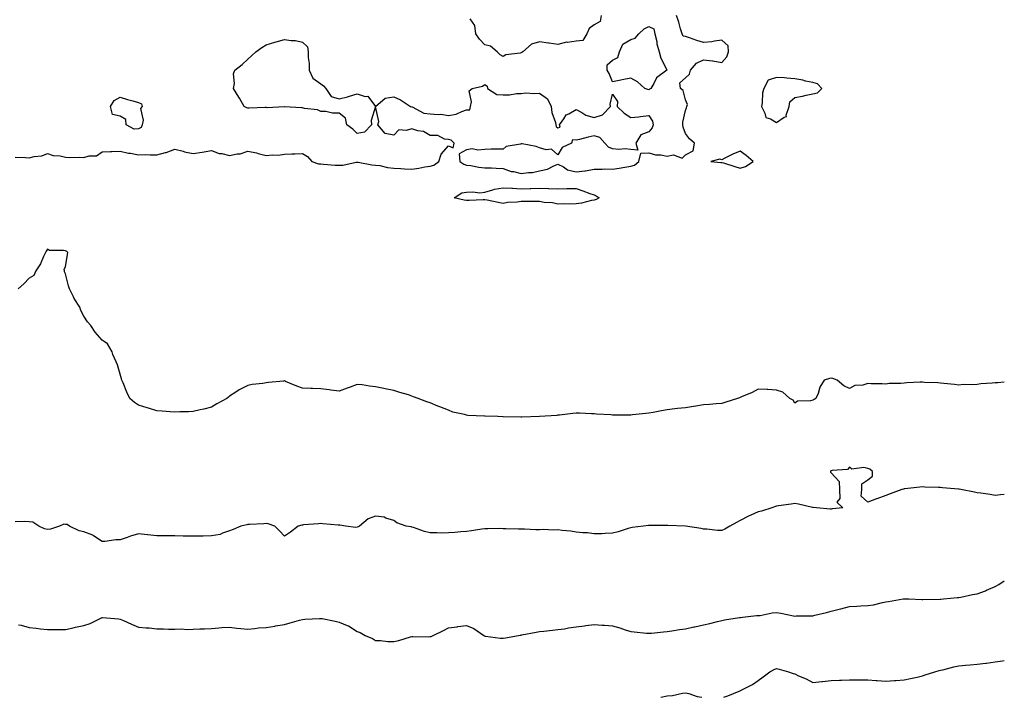
# Model space of a CAD drawing. Units: inches. Extents: x 870803 to 873443, y 7350698 to 7353338.
# Drawn here: x 872903 to 873443, y 7350698 to 7351070 of the extents above; entities that cross this region are included whole.
import ezdxf

# ---------------------------------------------------------------- set-up
doc = ezdxf.new("R2010")
doc.units = ezdxf.units.IN
doc.header["$MEASUREMENT"] = 0
doc.layers.add('Contour_87087350', color=7, linetype='Continuous', true_color=0x4faa99)

msp = doc.modelspace()

# ---------------------------------------------------------------- linework, layer by layer
at = {"layer": 'Contour_87087350'}
for points in [[(872900.35, 7350994.22, 3340), (872905.97, 7350994, 3340), (872908.05, 7350993.93, 3340), (872910.77, 7350994.64, 3340), (872914.98, 7350994.99, 3340), (872918.05, 7350996.29, 3340), (872921.26, 7350995.14, 3340), (872925.05, 7350994.92, 3340), (872928.05, 7350994.24, 3340), (872930.2, 7350994.07, 3340), (872935.79, 7350994.18, 3340), (872938.05, 7350994.03, 3340), (872941.06, 7350994.93, 3340), (872945.08, 7350994.89, 3340), (872948.05, 7350997.16, 3340), (872952.65, 7350997.33, 3340), (872953.48, 7350997.35, 3340), (872958.05, 7350997.51, 3340), (872962.48, 7350996.35, 3340), (872963.63, 7350996.34, 3340), (872968.05, 7350995.58, 3340), (872971.74, 7350995.61, 3340), (872974.52, 7350995.45, 3340), (872978.05, 7350995.49, 3340), (872982.85, 7350996.72, 3340), (872983.21, 7350996.76, 3340), (872988.05, 7350998.63, 3340), (872992.5, 7350997.47, 3340), (872993.31, 7350997.18, 3340), (872998.05, 7350996.26, 3340), (873003.05, 7350996.92, 3340), (873008.05, 7350997.8, 3340), (873012.34, 7350996.21, 3340), (873013.8, 7350996.17, 3340), (873018.05, 7350995.22, 3340), (873022.23, 7350996.1, 3340), (873023.85, 7350996.12, 3340), (873028.05, 7350997.57, 3340), (873032.69, 7350996.56, 3340), (873033.77, 7350996.2, 3340), (873038.05, 7350995.07, 3340), (873041.6, 7350995.47, 3340), (873044.61, 7350995.36, 3340), (873048.05, 7350995.89, 3340), (873052.2, 7350996.07, 3340), (873053.87, 7350996.1, 3340), (873058.05, 7350996.31, 3340), (873060.79, 7350994.66, 3340), (873063.08, 7350991.92, 3340), (873066.78, 7350990.65, 3340), (873068.05, 7350990.51, 3340), (873069.54, 7350990.43, 3340), (873075.99, 7350989.86, 3340), (873078.05, 7350989.76, 3340), (873080.09, 7350989.88, 3340), (873087.53, 7350991.4, 3340), (873088.05, 7350991.44, 3340), (873088.55, 7350991.42, 3340), (873096.11, 7350989.98, 3340), (873098.05, 7350989.92, 3340), (873100.41, 7350989.56, 3340), (873104.71, 7350988.58, 3340), (873108.05, 7350988.16, 3340), (873111.96, 7350988.01, 3340), (873113.96, 7350987.83, 3340), (873118.05, 7350987.7, 3340), (873121.83, 7350988.14, 3340), (873125.03, 7350988.9, 3340), (873128.05, 7350989.34, 3340), (873130.11, 7350989.86, 3340), (873132.88, 7350991.92, 3340), (873134.17, 7350995.8, 3340), (873138.05, 7351000.49, 3340), (873140.71, 7350999.26, 3340), (873141.17, 7351001.92, 3340), (873139.59, 7351003.47, 3340), (873138.05, 7351003.92, 3340), (873135.92, 7351004.05, 3340), (873132.17, 7351006.04, 3340), (873128.05, 7351006.13, 3340), (873124.42, 7351008.28, 3340), (873121.28, 7351008.69, 3340), (873118.05, 7351009.73, 3340), (873114.92, 7351008.8, 3340), (873110.79, 7351009.18, 3340), (873108.05, 7351006.22, 3340), (873103.33, 7351007.2, 3340), (873099.4, 7351011.92, 3340), (873099.9, 7351013.77, 3340), (873098.05, 7351021.92, 3340), (873103.32, 7351026.65, 3340), (873108.05, 7351027.38, 3340), (873111.75, 7351025.62, 3340), (873117.27, 7351021.92, 3340), (873117.91, 7351021.78, 3340), (873118.05, 7351021.78, 3340), (873118.22, 7351021.74, 3340), (873124.53, 7351018.4, 3340), (873128.05, 7351018.07, 3340), (873132.38, 7351017.59, 3340), (873133.94, 7351017.81, 3340), (873138.05, 7351017, 3340), (873142.24, 7351017.73, 3340), (873145.47, 7351019.33, 3340), (873148.05, 7351020.14, 3340), (873149.72, 7351020.25, 3340), (873150.08, 7351021.92, 3340), (873150.77, 7351024.64, 3340), (873149.42, 7351030.55, 3340), (873151.01, 7351031.92, 3340), (873156.75, 7351033.22, 3340), (873158.05, 7351033.99, 3340), (873159.36, 7351033.23, 3340), (873159.45, 7351031.92, 3340), (873164.64, 7351028.51, 3340), (873168.05, 7351028.4, 3340), (873171.64, 7351028.33, 3340), (873175.35, 7351029.22, 3340), (873178.05, 7351029.11, 3340), (873180.41, 7351029.56, 3340), (873185.19, 7351029.06, 3340), (873188.05, 7351029.39, 3340), (873192.41, 7351026.28, 3340), (873194.35, 7351021.92, 3340), (873194.8, 7351018.67, 3340), (873196.71, 7351013.26, 3340), (873196.98, 7351011.92, 3340), (873197.21, 7351011.08, 3340), (873198.05, 7351010.32, 3340), (873199.27, 7351010.7, 3340), (873198.97, 7351011.92, 3340), (873201.38, 7351015.25, 3340), (873202.6, 7351017.37, 3340), (873204.13, 7351018, 3340), (873208.05, 7351020.36, 3340), (873211.2, 7351018.77, 3340), (873213.46, 7351017.33, 3340), (873218.05, 7351015.98, 3340), (873222.61, 7351017.36, 3340), (873226.97, 7351021.92, 3340), (873226.76, 7351023.21, 3340), (873228.05, 7351028.77, 3340), (873230.85, 7351024.72, 3340), (873230.59, 7351021.92, 3340), (873234.49, 7351018.37, 3340), (873238.05, 7351015.91, 3340), (873242.54, 7351016.41, 3340), (873243.41, 7351016.56, 3340), (873248.05, 7351017, 3340), (873250.04, 7351013.91, 3340), (873250.29, 7351011.92, 3340), (873249.75, 7351010.22, 3340), (873248.05, 7351008.13, 3340), (873243.53, 7351006.44, 3340), (873240.87, 7351001.92, 3340), (873241.97, 7350998, 3340), (873238.05, 7350998.43, 3340), (873234.96, 7350998.83, 3340), (873231.57, 7350998.4, 3340), (873228.05, 7350998.7, 3340), (873225.81, 7350999.69, 3340), (873223.81, 7351001.92, 3340), (873221.11, 7351004.98, 3340), (873218.05, 7351005.89, 3340), (873214.73, 7351005.24, 3340), (873210.04, 7351003.91, 3340), (873208.05, 7351003.47, 3340), (873206.2, 7351003.77, 3340), (873205.49, 7351001.92, 3340), (873200.51, 7350999.46, 3340), (873198.05, 7350995.57, 3340), (873194.67, 7350998.54, 3340), (873191.74, 7350998.23, 3340), (873188.05, 7350999.25, 3340), (873186.13, 7351000, 3340), (873178.5, 7351001.47, 3340), (873178.05, 7351001.6, 3340), (873177.53, 7351001.4, 3340), (873169.82, 7351000.15, 3340), (873168.05, 7350998.66, 3340), (873164.66, 7350998.53, 3340), (873161.44, 7350998.53, 3340), (873158.05, 7350998.39, 3340), (873154.16, 7350998.03, 3340), (873151.15, 7350998.82, 3340), (873148.05, 7350998.17, 3340), (873144.01, 7350995.96, 3340), (873144.24, 7350991.92, 3340), (873146.48, 7350990.36, 3340), (873148.05, 7350989.92, 3340), (873150.28, 7350989.69, 3340), (873154.78, 7350988.65, 3340), (873158.05, 7350988.4, 3340), (873161.68, 7350988.29, 3340), (873164.31, 7350988.18, 3340), (873168.05, 7350988.07, 3340), (873172.42, 7350986.29, 3340), (873173.69, 7350986.28, 3340), (873178.05, 7350985.28, 3340), (873182, 7350985.87, 3340), (873184.09, 7350985.88, 3340), (873188.05, 7350986.69, 3340), (873192.4, 7350987.57, 3340), (873195.5, 7350989.37, 3340), (873198.05, 7350990.36, 3340), (873201.13, 7350988.83, 3340), (873203.44, 7350987.31, 3340), (873208.05, 7350986.17, 3340), (873212.88, 7350986.75, 3340), (873213.25, 7350986.72, 3340), (873218.05, 7350987.68, 3340), (873222.34, 7350987.63, 3340), (873223.87, 7350987.74, 3340), (873228.05, 7350987.67, 3340), (873231.76, 7350988.21, 3340), (873234.87, 7350988.74, 3340), (873238.05, 7350989.23, 3340), (873240.05, 7350989.92, 3340), (873242.52, 7350991.92, 3340), (873243.58, 7350996.39, 3340), (873248.05, 7350996.68, 3340), (873251.63, 7350995.5, 3340), (873254.5, 7350995.47, 3340), (873258.05, 7350994.76, 3340), (873261.55, 7350995.42, 3340), (873266.22, 7350993.75, 3340), (873268.05, 7350995.52, 3340), (873272.25, 7350997.72, 3340), (873273.04, 7351001.92, 3340), (873270.39, 7351004.26, 3340), (873268.05, 7351007.15, 3340), (873266.83, 7351010.7, 3340), (873266.62, 7351011.92, 3340), (873266.6, 7351013.38, 3340), (873268.05, 7351019.83, 3340), (873268.67, 7351021.3, 3340), (873268.93, 7351021.92, 3340), (873269.2, 7351023.07, 3340), (873268.05, 7351025.62, 3340), (873266.82, 7351030.69, 3340), (873265.35, 7351031.92, 3340), (873264.94, 7351035.04, 3340), (873268.05, 7351037.78, 3340), (873270.3, 7351039.67, 3340), (873270.83, 7351041.92, 3340), (873274.23, 7351045.74, 3340), (873278.05, 7351047.62, 3340), (873282.95, 7351047.02, 3340), (873283.16, 7351047.03, 3340), (873288.05, 7351046.11, 3340), (873290.7, 7351049.27, 3340), (873291.69, 7351051.92, 3340), (873291.43, 7351055.3, 3340), (873288.05, 7351058.37, 3340), (873284.05, 7351057.92, 3340), (873282.47, 7351057.5, 3340), (873278.05, 7351057.15, 3340), (873274.34, 7351058.21, 3340), (873270.32, 7351059.65, 3340), (873268.05, 7351060.37, 3340), (873266.75, 7351060.62, 3340), (873266.24, 7351061.92, 3340), (873265.42, 7351064.55, 3340), (873264.45, 7351068.32, 3340), (873263.09, 7351071.92, 3340)], [(873221.79, 7351071.92, 3340), (873221.29, 7351068.69, 3340), (873218.05, 7351066.85, 3340), (873215.21, 7351064.75, 3340), (873214.06, 7351061.92, 3340), (873211.83, 7351058.14, 3340), (873208.05, 7351057.85, 3340), (873203.3, 7351057.17, 3340), (873202.75, 7351057.22, 3340), (873198.05, 7351056.07, 3340), (873193.27, 7351056.71, 3340), (873192.89, 7351056.76, 3340), (873188.05, 7351057.38, 3340), (873183.7, 7351056.27, 3340), (873178.85, 7351051.92, 3340), (873178.38, 7351051.59, 3340), (873178.05, 7351051.5, 3340), (873177.41, 7351051.28, 3340), (873169.54, 7351050.43, 3340), (873168.05, 7351049.39, 3340), (873166.48, 7351050.35, 3340), (873164.74, 7351051.92, 3340), (873161.17, 7351055.04, 3340), (873158.05, 7351055.79, 3340), (873155.02, 7351058.89, 3340), (873153.18, 7351061.92, 3340), (873152.54, 7351066.41, 3340), (873149.96, 7351070.01, 3340)], [(873178.05, 7350851.71, 3340), (873177.84, 7350851.71, 3340), (873168.13, 7350851.84, 3340), (873168.05, 7350851.84, 3340), (873167.97, 7350851.84, 3340), (873165.11, 7350851.92, 3340), (873158.22, 7350852.09, 3340), (873158.05, 7350852.11, 3340), (873157.84, 7350852.13, 3340), (873148.74, 7350852.61, 3340), (873148.05, 7350852.69, 3340), (873146.92, 7350853.05, 3340), (873140.57, 7350854.44, 3340), (873138.05, 7350855.5, 3340), (873133.38, 7350857.25, 3340), (873132.23, 7350857.74, 3340), (873128.05, 7350859.44, 3340), (873126.22, 7350860.09, 3340), (873121.55, 7350861.92, 3340), (873118.98, 7350862.85, 3340), (873118.05, 7350863.18, 3340), (873116.18, 7350863.79, 3340), (873111.33, 7350865.2, 3340), (873108.05, 7350866.34, 3340), (873103.29, 7350867.16, 3340), (873102.61, 7350867.36, 3340), (873098.05, 7350868.34, 3340), (873094.72, 7350868.59, 3340), (873090.69, 7350869.28, 3340), (873088.05, 7350869.51, 3340), (873084.24, 7350868.11, 3340), (873082.52, 7350867.45, 3340), (873078.05, 7350865.93, 3340), (873073.5, 7350866.47, 3340), (873072.72, 7350866.59, 3340), (873068.05, 7350867.09, 3340), (873063.46, 7350867.33, 3340), (873062.63, 7350867.34, 3340), (873058.05, 7350867.56, 3340), (873054.85, 7350868.72, 3340), (873048.76, 7350871.21, 3340), (873048.05, 7350871.49, 3340), (873047.55, 7350871.42, 3340), (873039.3, 7350870.67, 3340), (873038.05, 7350870.49, 3340), (873036.29, 7350870.16, 3340), (873030.46, 7350869.51, 3340), (873028.05, 7350869.02, 3340), (873023.34, 7350866.63, 3340), (873021.38, 7350865.25, 3340), (873018.05, 7350863.06, 3340), (873017.36, 7350862.61, 3340), (873016.49, 7350861.92, 3340), (873011.03, 7350858.94, 3340), (873008.05, 7350857.2, 3340), (873003.91, 7350856.06, 3340), (873001.81, 7350855.68, 3340), (872998.05, 7350854.8, 3340), (872995.39, 7350854.58, 3340), (872990.66, 7350854.53, 3340), (872988.05, 7350854.33, 3340), (872985.39, 7350854.58, 3340), (872980.97, 7350854.84, 3340), (872978.05, 7350855.18, 3340), (872973.46, 7350856.51, 3340), (872972.79, 7350856.66, 3340), (872968.05, 7350858.27, 3340), (872965.79, 7350859.66, 3340), (872963.28, 7350861.92, 3340), (872961.56, 7350865.43, 3340), (872959.57, 7350870.4, 3340), (872958.9, 7350871.92, 3340), (872958.73, 7350872.6, 3340), (872958.05, 7350875.13, 3340), (872956.47, 7350880.34, 3340), (872955.76, 7350881.92, 3340), (872954.05, 7350885.92, 3340), (872953.53, 7350887.4, 3340), (872951.05, 7350891.92, 3340), (872949.29, 7350893.16, 3340), (872948.05, 7350893.91, 3340), (872944.35, 7350898.22, 3340), (872941.91, 7350901.92, 3340), (872940.08, 7350903.95, 3340), (872938.05, 7350906.95, 3340), (872936.34, 7350910.21, 3340), (872935.89, 7350911.92, 3340), (872932.79, 7350916.66, 3340), (872932.36, 7350917.61, 3340), (872930.14, 7350921.92, 3340), (872929.72, 7350923.59, 3340), (872928.05, 7350930.28, 3340), (872927.54, 7350931.4, 3340), (872927.41, 7350931.92, 3340), (872927.23, 7350932.74, 3340), (872928.05, 7350934.08, 3340), (872929.17, 7350940.8, 3340), (872929.22, 7350941.92, 3340), (872928.66, 7350942.53, 3340), (872928.05, 7350942.78, 3340), (872926.85, 7350943.12, 3340), (872919.16, 7350943.03, 3340), (872918.05, 7350943.8, 3340), (872917.33, 7350942.64, 3340), (872916.98, 7350941.92, 3340), (872915.96, 7350939.83, 3340), (872914.24, 7350935.74, 3340), (872911.79, 7350931.92, 3340), (872910.56, 7350929.41, 3340), (872908.05, 7350927.84, 3340), (872905.2, 7350924.77, 3340), (872902.04, 7350921.92, 3340)], [(873443, 7350870.82, 3340), (873439.46, 7350870.51, 3340), (873438.05, 7350870.42, 3340), (873436.35, 7350870.22, 3340), (873430.1, 7350869.87, 3340), (873428.05, 7350869.6, 3340), (873425.56, 7350869.43, 3340), (873420.51, 7350869.46, 3340), (873418.05, 7350869.26, 3340), (873415.63, 7350869.5, 3340), (873409.91, 7350870.06, 3340), (873408.05, 7350870.25, 3340), (873406.59, 7350870.46, 3340), (873399.28, 7350870.69, 3340), (873398.05, 7350870.85, 3340), (873396.88, 7350870.76, 3340), (873389.55, 7350870.42, 3340), (873388.05, 7350870.3, 3340), (873386.21, 7350870.08, 3340), (873379.92, 7350870.05, 3340), (873378.05, 7350869.73, 3340), (873375.98, 7350869.85, 3340), (873370.05, 7350869.93, 3340), (873368.05, 7350870.03, 3340), (873365.39, 7350869.26, 3340), (873361.05, 7350868.92, 3340), (873358.05, 7350867.35, 3340), (873354.93, 7350868.8, 3340), (873351.4, 7350871.92, 3340), (873348.91, 7350872.78, 3340), (873348.05, 7350872.98, 3340), (873347.11, 7350872.86, 3340), (873344.27, 7350871.92, 3340), (873341.86, 7350868.11, 3340), (873340.83, 7350864.7, 3340), (873339.66, 7350861.92, 3340), (873338.69, 7350861.28, 3340), (873338.05, 7350860.98, 3340), (873336.72, 7350860.59, 3340), (873329.63, 7350860.34, 3340), (873328.05, 7350859.31, 3340), (873327.11, 7350860.98, 3340), (873325.37, 7350861.92, 3340), (873321.56, 7350865.43, 3340), (873318.05, 7350866.45, 3340), (873313.22, 7350866.75, 3340), (873312.93, 7350866.8, 3340), (873308.05, 7350867.05, 3340), (873304.76, 7350865.21, 3340), (873298.86, 7350862.73, 3340), (873298.05, 7350862.35, 3340), (873297.72, 7350862.25, 3340), (873296.65, 7350861.92, 3340), (873290.18, 7350859.79, 3340), (873288.05, 7350859.15, 3340), (873285.02, 7350858.89, 3340), (873281.34, 7350858.63, 3340), (873278.05, 7350858.33, 3340), (873273.82, 7350857.69, 3340), (873272.47, 7350857.5, 3340), (873268.05, 7350856.8, 3340), (873263.67, 7350856.3, 3340), (873262.27, 7350856.14, 3340), (873258.05, 7350855.65, 3340), (873254.9, 7350855.06, 3340), (873250.36, 7350854.23, 3340), (873248.05, 7350853.8, 3340), (873246.33, 7350853.64, 3340), (873238.99, 7350852.86, 3340), (873238.05, 7350852.77, 3340), (873237.2, 7350852.77, 3340), (873228.88, 7350852.75, 3340), (873228.05, 7350852.75, 3340), (873227.13, 7350852.84, 3340), (873219.34, 7350853.21, 3340), (873218.05, 7350853.37, 3340), (873216.6, 7350853.37, 3340), (873209.98, 7350853.85, 3340), (873208.05, 7350853.86, 3340), (873206.35, 7350853.62, 3340), (873198.91, 7350852.77, 3340), (873198.05, 7350852.66, 3340), (873197.46, 7350852.51, 3340), (873188.05, 7350851.92, 3340), (873178.26, 7350851.71, 3340), (873178.05, 7350851.71, 3340)], [(873443, 7350809.14, 3341), (873440.96, 7350809.01, 3341), (873438.05, 7350808.7, 3341), (873435.26, 7350809.13, 3341), (873430.06, 7350809.91, 3341), (873428.05, 7350810.21, 3341), (873426.65, 7350810.52, 3341), (873419.12, 7350811.92, 3341), (873418.21, 7350812.08, 3341), (873418.05, 7350812.1, 3341), (873417.85, 7350812.12, 3341), (873409.08, 7350812.95, 3341), (873408.05, 7350813.05, 3341), (873406.86, 7350813.11, 3341), (873399.4, 7350813.27, 3341), (873398.05, 7350813.34, 3341), (873396.72, 7350813.25, 3341), (873388.41, 7350812.29, 3341), (873388.05, 7350812.26, 3341), (873387.77, 7350812.2, 3341), (873386.8, 7350811.92, 3341), (873380.35, 7350809.62, 3341), (873378.05, 7350808.69, 3341), (873373.09, 7350806.88, 3341), (873372.96, 7350806.83, 3341), (873368.05, 7350804.95, 3341), (873364.47, 7350808.34, 3341), (873364.83, 7350811.92, 3341), (873364.91, 7350815.06, 3341), (873368.05, 7350817.29, 3341), (873370.76, 7350819.21, 3341), (873370.77, 7350821.92, 3341), (873369.31, 7350823.18, 3341), (873368.05, 7350823.46, 3341), (873365.97, 7350824, 3341), (873359.3, 7350823.17, 3341), (873358.05, 7350824.18, 3341), (873357.03, 7350822.94, 3341), (873348.52, 7350822.39, 3341), (873348.05, 7350822.21, 3341), (873347.82, 7350822.14, 3341), (873347.58, 7350821.92, 3341), (873347.58, 7350821.45, 3341), (873348.05, 7350821.08, 3341), (873352.48, 7350816.35, 3341), (873352.62, 7350811.92, 3341), (873352.86, 7350807.11, 3341), (873351.08, 7350804.95, 3341), (873354.5, 7350801.92, 3341), (873348.64, 7350801.33, 3341), (873348.05, 7350801.23, 3341), (873347.39, 7350801.26, 3341), (873340.05, 7350801.92, 3341), (873338.21, 7350802.08, 3341), (873338.05, 7350802.11, 3341), (873337.83, 7350802.13, 3341), (873330.13, 7350804, 3341), (873328.05, 7350804.22, 3341), (873326.11, 7350803.86, 3341), (873319.07, 7350802.94, 3341), (873318.05, 7350802.77, 3341), (873317.42, 7350802.55, 3341), (873315.42, 7350801.92, 3341), (873309.84, 7350800.13, 3341), (873308.05, 7350799.64, 3341), (873303.94, 7350797.81, 3341), (873302.67, 7350797.3, 3341), (873298.05, 7350794.97, 3341), (873296.02, 7350793.94, 3341), (873292.36, 7350791.92, 3341), (873289.73, 7350790.24, 3341), (873288.05, 7350789.53, 3341), (873285.69, 7350789.56, 3341), (873279.8, 7350790.17, 3341), (873278.05, 7350790.21, 3341), (873276.74, 7350790.61, 3341), (873268.05, 7350791.92, 3341), (873258.39, 7350792.26, 3341), (873258.05, 7350792.29, 3341), (873257.7, 7350792.27, 3341), (873248.29, 7350792.16, 3341), (873248.05, 7350792.15, 3341), (873247.83, 7350792.14, 3341), (873245.13, 7350791.92, 3341), (873238.86, 7350791.11, 3341), (873238.05, 7350790.97, 3341), (873236.73, 7350790.6, 3341), (873231.18, 7350788.79, 3341), (873228.05, 7350787.98, 3341), (873224.04, 7350787.91, 3341), (873222.23, 7350787.74, 3341), (873218.05, 7350787.67, 3341), (873214.3, 7350788.17, 3341), (873211.79, 7350788.18, 3341), (873208.05, 7350788.55, 3341), (873205.23, 7350789.1, 3341), (873200.51, 7350789.46, 3341), (873198.05, 7350789.85, 3341), (873195.87, 7350789.74, 3341), (873189.99, 7350789.98, 3341), (873188.05, 7350789.87, 3341), (873185.97, 7350789.84, 3341), (873179.74, 7350790.23, 3341), (873178.05, 7350790.2, 3341), (873176.41, 7350790.28, 3341), (873169.63, 7350790.34, 3341), (873168.05, 7350790.4, 3341), (873166.65, 7350790.52, 3341), (873159.62, 7350790.35, 3341), (873158.05, 7350790.46, 3341), (873156.4, 7350790.27, 3341), (873150.75, 7350789.22, 3341), (873148.05, 7350788.96, 3341), (873144.85, 7350788.72, 3341), (873141.61, 7350788.36, 3341), (873138.05, 7350788.12, 3341), (873134.17, 7350788.04, 3341), (873131.75, 7350788.22, 3341), (873128.05, 7350788.12, 3341), (873124.98, 7350788.85, 3341), (873118.9, 7350791.07, 3341), (873118.05, 7350791.31, 3341), (873117.54, 7350791.41, 3341), (873114.94, 7350791.92, 3341), (873109.85, 7350793.72, 3341), (873108.05, 7350795.02, 3341), (873103.73, 7350796.24, 3341), (873102.83, 7350796.71, 3341), (873098.05, 7350797.42, 3341), (873094.07, 7350795.9, 3341), (873089.35, 7350791.92, 3341), (873088.56, 7350791.41, 3341), (873088.05, 7350791.22, 3341), (873087.32, 7350791.19, 3341), (873081.66, 7350791.92, 3341), (873078.55, 7350792.42, 3341), (873078.05, 7350792.34, 3341), (873077.54, 7350792.43, 3341), (873069.24, 7350793.1, 3341), (873068.05, 7350793.35, 3341), (873066.86, 7350793.1, 3341), (873058.63, 7350792.51, 3341), (873058.05, 7350792.41, 3341), (873057.62, 7350792.35, 3341), (873055.72, 7350791.92, 3341), (873051.45, 7350788.52, 3341), (873048.05, 7350786.39, 3341), (873045.36, 7350789.23, 3341), (873042.85, 7350791.92, 3341), (873039.19, 7350793.07, 3341), (873038.05, 7350793.27, 3341), (873036.79, 7350793.18, 3341), (873028.93, 7350792.8, 3341), (873028.05, 7350792.74, 3341), (873027.39, 7350792.58, 3341), (873024.2, 7350791.92, 3341), (873019.95, 7350790.02, 3341), (873018.05, 7350789.33, 3341), (873014.14, 7350788.01, 3341), (873012.76, 7350787.21, 3341), (873008.05, 7350786.48, 3341), (873003.58, 7350786.39, 3341), (873002.51, 7350786.38, 3341), (872998.05, 7350786.3, 3341), (872993.52, 7350786.45, 3341), (872992.53, 7350786.4, 3341), (872988.05, 7350786.59, 3341), (872983.39, 7350786.58, 3341), (872982.64, 7350786.51, 3341), (872978.05, 7350786.51, 3341), (872973.15, 7350787.02, 3341), (872972.92, 7350787.05, 3341), (872968.05, 7350787.59, 3341), (872963.64, 7350786.33, 3341), (872961.76, 7350785.64, 3341), (872958.05, 7350784.42, 3341), (872955.67, 7350784.3, 3341), (872949.62, 7350783.49, 3341), (872948.05, 7350783.4, 3341), (872943.4, 7350786.57, 3341), (872943.01, 7350786.88, 3341), (872938.05, 7350788.67, 3341), (872935.42, 7350789.29, 3341), (872930.24, 7350791.92, 3341), (872928.84, 7350792.71, 3341), (872928.05, 7350792.85, 3341), (872927.08, 7350792.89, 3341), (872924.8, 7350791.92, 3341), (872919.78, 7350790.19, 3341), (872918.05, 7350789.99, 3341), (872916.52, 7350790.39, 3341), (872913.36, 7350791.92, 3341), (872910.09, 7350793.96, 3341), (872908.05, 7350794.15, 3341), (872905.54, 7350794.43, 3341), (872900.45, 7350794.32, 3341)], [(872902.15, 7350737.82, 3342), (872903.61, 7350737.48, 3342), (872908.05, 7350736.32, 3342), (872912, 7350735.87, 3342), (872914.34, 7350735.63, 3342), (872918.05, 7350735.23, 3342), (872921.39, 7350735.26, 3342), (872924.81, 7350735.16, 3342), (872928.05, 7350735.18, 3342), (872932.28, 7350736.15, 3342), (872933.44, 7350736.53, 3342), (872938.05, 7350737.34, 3342), (872941.57, 7350738.4, 3342), (872947.74, 7350741.61, 3342), (872948.05, 7350741.74, 3342), (872948.23, 7350741.74, 3342), (872957.08, 7350740.95, 3342), (872958.05, 7350740.92, 3342), (872959.84, 7350740.13, 3342), (872964.19, 7350738.06, 3342), (872968.05, 7350736.55, 3342), (872972.27, 7350736.14, 3342), (872973.95, 7350736.02, 3342), (872978.05, 7350735.63, 3342), (872981.71, 7350735.58, 3342), (872984.58, 7350735.39, 3342), (872988.05, 7350735.33, 3342), (872991.59, 7350735.46, 3342), (872994.73, 7350735.25, 3342), (872998.05, 7350735.4, 3342), (873001.65, 7350735.52, 3342), (873004.33, 7350735.64, 3342), (873008.05, 7350735.73, 3342), (873012.16, 7350736.03, 3342), (873013.77, 7350736.2, 3342), (873018.05, 7350736.47, 3342), (873022.07, 7350735.94, 3342), (873024.16, 7350735.81, 3342), (873028.05, 7350735.36, 3342), (873031.78, 7350735.65, 3342), (873033.96, 7350736.01, 3342), (873038.05, 7350736.26, 3342), (873042.88, 7350737.1, 3342), (873043.29, 7350737.15, 3342), (873048.05, 7350737.94, 3342), (873051.17, 7350738.8, 3342), (873056.35, 7350740.22, 3342), (873058.05, 7350740.69, 3342), (873059.2, 7350740.77, 3342), (873067.39, 7350741.26, 3342), (873068.05, 7350741.3, 3342), (873068.82, 7350741.15, 3342), (873075.85, 7350739.72, 3342), (873078.05, 7350739.26, 3342), (873082.57, 7350737.4, 3342), (873083.32, 7350737.19, 3342), (873088.05, 7350734.13, 3342), (873089.6, 7350733.47, 3342), (873092.4, 7350731.92, 3342), (873096.33, 7350730.2, 3342), (873098.05, 7350729.23, 3342), (873100.76, 7350729.21, 3342), (873104.79, 7350728.66, 3342), (873108.05, 7350728.65, 3342), (873110.89, 7350729.08, 3342), (873117.31, 7350731.18, 3342), (873118.05, 7350731.33, 3342), (873118.6, 7350731.37, 3342), (873127.38, 7350731.25, 3342), (873128.05, 7350731.3, 3342), (873128.57, 7350731.4, 3342), (873129.68, 7350731.92, 3342), (873135.29, 7350734.68, 3342), (873138.05, 7350736.03, 3342), (873142.84, 7350736.71, 3342), (873143.18, 7350736.79, 3342), (873148.05, 7350737.36, 3342), (873151.92, 7350735.79, 3342), (873157.52, 7350731.92, 3342), (873157.79, 7350731.66, 3342), (873158.05, 7350731.51, 3342), (873158.46, 7350731.51, 3342), (873166.54, 7350730.41, 3342), (873168.05, 7350730.4, 3342), (873169.34, 7350730.63, 3342), (873176.56, 7350731.92, 3342), (873177.81, 7350732.16, 3342), (873178.05, 7350732.19, 3342), (873178.39, 7350732.26, 3342), (873186.27, 7350733.7, 3342), (873188.05, 7350734.08, 3342), (873190.44, 7350734.31, 3342), (873195.09, 7350734.88, 3342), (873198.05, 7350735.14, 3342), (873201.77, 7350735.64, 3342), (873203.85, 7350736.12, 3342), (873208.05, 7350736.56, 3342), (873212.69, 7350737.28, 3342), (873213.46, 7350737.33, 3342), (873218.05, 7350737.93, 3342), (873222.41, 7350737.56, 3342), (873223.72, 7350737.59, 3342), (873228.05, 7350737.15, 3342), (873232.16, 7350736.03, 3342), (873234.99, 7350734.98, 3342), (873238.05, 7350734.01, 3342), (873239.95, 7350733.82, 3342), (873246.72, 7350733.25, 3342), (873248.05, 7350733.13, 3342), (873249.39, 7350733.26, 3342), (873256.08, 7350733.89, 3342), (873258.05, 7350734.09, 3342), (873260.6, 7350734.47, 3342), (873264.79, 7350735.18, 3342), (873268.05, 7350735.64, 3342), (873272.7, 7350736.57, 3342), (873273.31, 7350736.66, 3342), (873278.05, 7350737.76, 3342), (873281.48, 7350738.48, 3342), (873285.74, 7350739.61, 3342), (873288.05, 7350740.15, 3342), (873289.57, 7350740.4, 3342), (873297.82, 7350741.7, 3342), (873298.05, 7350741.73, 3342), (873298.2, 7350741.77, 3342), (873299.4, 7350741.92, 3342), (873307.13, 7350742.84, 3342), (873308.05, 7350742.84, 3342), (873309.08, 7350742.95, 3342), (873315.61, 7350744.36, 3342), (873318.05, 7350744.56, 3342), (873320.35, 7350744.22, 3342), (873327.27, 7350742.69, 3342), (873328.05, 7350742.56, 3342), (873328.73, 7350742.6, 3342), (873337.31, 7350742.66, 3342), (873338.05, 7350742.7, 3342), (873339.09, 7350742.96, 3342), (873345.42, 7350744.55, 3342), (873348.05, 7350745.2, 3342), (873352.49, 7350746.36, 3342), (873353.38, 7350746.59, 3342), (873358.05, 7350747.83, 3342), (873362.03, 7350747.94, 3342), (873364.31, 7350748.18, 3342), (873368.05, 7350748.32, 3342), (873371.22, 7350748.75, 3342), (873376.11, 7350749.98, 3342), (873378.05, 7350750.3, 3342), (873379.41, 7350750.56, 3342), (873387.5, 7350751.92, 3342), (873387.99, 7350751.98, 3342), (873388.05, 7350751.99, 3342), (873388.12, 7350751.99, 3342), (873390.55, 7350751.92, 3342), (873397.81, 7350751.68, 3342), (873398.05, 7350751.69, 3342), (873398.27, 7350751.7, 3342), (873407.89, 7350751.76, 3342), (873408.05, 7350751.76, 3342), (873408.19, 7350751.78, 3342), (873409.67, 7350751.92, 3342), (873417.26, 7350752.71, 3342), (873418.05, 7350752.77, 3342), (873419.08, 7350752.95, 3342), (873425.64, 7350754.33, 3342), (873428.05, 7350754.71, 3342), (873432.61, 7350756.48, 3342), (873433.26, 7350756.71, 3342), (873438.05, 7350758.74, 3342), (873440.03, 7350759.94, 3342), (873443, 7350761.81, 3342)], [(873289.13, 7350698, 3343), (873291.25, 7350698.72, 3343), (873297.56, 7350701.43, 3343), (873298.05, 7350701.62, 3343), (873298.24, 7350701.73, 3343), (873298.61, 7350701.92, 3343), (873304.89, 7350705.08, 3343), (873308.05, 7350707.19, 3343), (873310.79, 7350709.18, 3343), (873314.41, 7350711.92, 3343), (873316.79, 7350713.18, 3343), (873318.05, 7350713.74, 3343), (873319.57, 7350713.44, 3343), (873324.6, 7350711.92, 3343), (873327.11, 7350710.98, 3343), (873328.05, 7350710.78, 3343), (873330.12, 7350709.85, 3343), (873334.35, 7350708.22, 3343), (873338.05, 7350706.15, 3343), (873342.81, 7350706.68, 3343), (873343.23, 7350706.74, 3343), (873348.05, 7350707.23, 3343), (873352.6, 7350707.37, 3343), (873353.6, 7350707.46, 3343), (873358.05, 7350707.61, 3343), (873362.32, 7350707.65, 3343), (873363.72, 7350707.59, 3343), (873368.05, 7350707.62, 3343), (873372.69, 7350707.28, 3343), (873373.33, 7350707.2, 3343), (873378.05, 7350706.9, 3343), (873382.74, 7350707.23, 3343), (873383.41, 7350707.28, 3343), (873388.05, 7350707.61, 3343), (873391.57, 7350708.4, 3343), (873395.23, 7350709.1, 3343), (873398.05, 7350709.69, 3343), (873399.61, 7350710.36, 3343), (873404.87, 7350711.92, 3343), (873407.32, 7350712.65, 3343), (873408.05, 7350712.83, 3343), (873409.21, 7350713.08, 3343), (873415.25, 7350714.72, 3343), (873418.05, 7350715.22, 3343), (873421.69, 7350715.56, 3343), (873424.23, 7350715.74, 3343), (873428.05, 7350716.12, 3343), (873432.84, 7350716.71, 3343), (873433.23, 7350716.74, 3343), (873438.05, 7350717.4, 3343), (873441.97, 7350718, 3343), (873443, 7350718.19, 3343)], [(873254.58, 7350698, 3343), (873258.05, 7350698.8, 3343), (873260.98, 7350698.99, 3343), (873266.45, 7350700.32, 3343), (873268.05, 7350700.46, 3343), (873269.93, 7350700.04, 3343), (873274.55, 7350698.42, 3343), (873277.15, 7350698, 3343)]]:
    msp.add_polyline3d(points, dxfattribs=at)
for points in [[(873248.05, 7351031.17, 3340), (873247.42, 7351031.29, 3340), (873245.73, 7351031.92, 3340), (873241.74, 7351035.61, 3340), (873238.05, 7351037.55, 3340), (873233.33, 7351036.64, 3340), (873232.61, 7351036.48, 3340), (873228.05, 7351035.53, 3340), (873226.2, 7351040.06, 3340), (873225.23, 7351041.92, 3340), (873225.09, 7351044.88, 3340), (873228.05, 7351047.38, 3340), (873231.06, 7351048.91, 3340), (873231.92, 7351051.92, 3340), (873233.8, 7351056.17, 3340), (873238.05, 7351058.81, 3340), (873240.49, 7351059.48, 3340), (873242.43, 7351061.92, 3340), (873245.45, 7351064.52, 3340), (873248.05, 7351065.86, 3340), (873250.69, 7351064.56, 3340), (873251.38, 7351061.92, 3340), (873252.3, 7351057.67, 3340), (873252.46, 7351056.33, 3340), (873253.63, 7351051.92, 3340), (873254.6, 7351048.47, 3340), (873257.88, 7351042.09, 3340), (873257.95, 7351041.92, 3340), (873252.22, 7351037.75, 3340), (873250.71, 7351034.58, 3340), (873249.06, 7351031.92, 3340), (873248.4, 7351031.57, 3340)], [(873088.05, 7351007.12, 3340), (873085.64, 7351009.51, 3340), (873082.34, 7351011.92, 3340), (873081.69, 7351015.56, 3340), (873078.05, 7351018.32, 3340), (873074.53, 7351018.4, 3340), (873070.76, 7351019.21, 3340), (873068.05, 7351019.28, 3340), (873066.3, 7351020.16, 3340), (873059.09, 7351020.88, 3340), (873058.05, 7351021.19, 3340), (873057.42, 7351021.29, 3340), (873048.15, 7351021.82, 3340), (873048.05, 7351021.84, 3340), (873047.97, 7351021.84, 3340), (873038.61, 7351021.36, 3340), (873038.05, 7351021.4, 3340), (873037.52, 7351021.39, 3340), (873028.79, 7351021.18, 3340), (873028.05, 7351021.18, 3340), (873027.48, 7351021.35, 3340), (873025.98, 7351021.92, 3340), (873023.44, 7351026.53, 3340), (873023.17, 7351027.04, 3340), (873020.25, 7351031.92, 3340), (873020.77, 7351034.64, 3340), (873020.1, 7351039.87, 3340), (873020.95, 7351041.92, 3340), (873024.98, 7351044.99, 3340), (873028.05, 7351047.88, 3340), (873030.09, 7351049.88, 3340), (873032.43, 7351051.92, 3340), (873035.67, 7351054.3, 3340), (873038.05, 7351055.84, 3340), (873042.75, 7351057.22, 3340), (873043.6, 7351057.47, 3340), (873048.05, 7351058.8, 3340), (873051.76, 7351058.21, 3340), (873054.25, 7351058.12, 3340), (873058.05, 7351057.34, 3340), (873060.77, 7351054.64, 3340), (873061.07, 7351051.92, 3340), (873061.1, 7351048.87, 3340), (873061.72, 7351045.59, 3340), (873061.75, 7351041.92, 3340), (873063.76, 7351037.63, 3340), (873068.05, 7351034.51, 3340), (873069.5, 7351033.37, 3340), (873070.87, 7351031.92, 3340), (873073.66, 7351027.53, 3340), (873078.05, 7351026.28, 3340), (873082.73, 7351027.24, 3340), (873083.88, 7351027.75, 3340), (873088.05, 7351029.03, 3340), (873092.39, 7351027.58, 3340), (873093.8, 7351027.67, 3340), (873098.05, 7351021.92, 3340), (873095.64, 7351014.33, 3340), (873095.9, 7351011.92, 3340), (873092.1, 7351007.87, 3340)], [(873318.05, 7351013.21, 3340), (873322.22, 7351016.09, 3340), (873323.52, 7351016.45, 3340), (873323.35, 7351017.22, 3340), (873324.92, 7351021.92, 3340), (873325.4, 7351024.57, 3340), (873328.05, 7351026.87, 3340), (873332.34, 7351027.63, 3340), (873334.28, 7351028.15, 3340), (873338.05, 7351028.93, 3340), (873340.49, 7351029.48, 3340), (873342.87, 7351031.92, 3340), (873340.59, 7351034.46, 3340), (873338.05, 7351035.09, 3340), (873334, 7351035.97, 3340), (873332.52, 7351036.39, 3340), (873328.05, 7351037.22, 3340), (873323.74, 7351037.61, 3340), (873322.33, 7351037.64, 3340), (873318.05, 7351037.98, 3340), (873313.51, 7351036.46, 3340), (873311, 7351031.92, 3340), (873310.4, 7351029.57, 3340), (873310.11, 7351023.98, 3340), (873309.73, 7351021.92, 3340), (873311.7, 7351018.27, 3340), (873312.17, 7351016.04, 3340), (873314.73, 7351015.24, 3340)], [(872968.05, 7351009.71, 3340), (872965.73, 7351009.6, 3340), (872961.33, 7351011.92, 3340), (872961.06, 7351014.93, 3340), (872958.05, 7351016.73, 3340), (872953.82, 7351017.69, 3340), (872952.7, 7351021.92, 3340), (872954.68, 7351025.29, 3340), (872958.05, 7351027.04, 3340), (872961.94, 7351025.81, 3340), (872964.89, 7351025.08, 3340), (872968.05, 7351024.18, 3340), (872969.61, 7351023.48, 3340), (872970.05, 7351021.92, 3340), (872969.15, 7351020.82, 3340), (872970.68, 7351014.55, 3340), (872970.11, 7351011.92, 3340), (872969.53, 7351010.44, 3340)], [(873298.05, 7350988.26, 3340), (873300.94, 7350989.03, 3340), (873305.31, 7350991.92, 3340), (873301.31, 7350995.18, 3340), (873298.05, 7350997.48, 3340), (873294.16, 7350995.8, 3340), (873289.75, 7350993.61, 3340), (873288.05, 7350992.82, 3340), (873286.88, 7350993.08, 3340), (873281.93, 7350991.92, 3340), (873287.47, 7350991.34, 3340), (873288.05, 7350991.33, 3340), (873288.88, 7350991.09, 3340), (873295.17, 7350989.04, 3340)], [(873218.05, 7350970.55, 3339), (873216.51, 7350970.37, 3339), (873211.04, 7350968.93, 3339), (873208.05, 7350968.69, 3339), (873204.63, 7350968.5, 3339), (873201.36, 7350968.61, 3339), (873198.05, 7350968.38, 3339), (873195.24, 7350969.11, 3339), (873190.61, 7350969.36, 3339), (873188.05, 7350969.84, 3339), (873185.99, 7350969.86, 3339), (873180.03, 7350969.94, 3339), (873178.05, 7350969.96, 3339), (873175.71, 7350969.58, 3339), (873170.53, 7350969.44, 3339), (873168.05, 7350968.87, 3339), (873165.4, 7350969.28, 3339), (873159.32, 7350970.65, 3339), (873158.05, 7350970.87, 3339), (873157.04, 7350970.91, 3339), (873149.48, 7350970.49, 3339), (873148.05, 7350970.54, 3339), (873146.75, 7350970.62, 3339), (873141.15, 7350971.92, 3339), (873145.39, 7350974.59, 3339), (873148.05, 7350974.99, 3339), (873151.36, 7350975.23, 3339), (873155.29, 7350974.68, 3339), (873158.05, 7350974.98, 3339), (873162.37, 7350976.24, 3339), (873163.28, 7350976.69, 3339), (873168.05, 7350977.44, 3339), (873172.79, 7350977.18, 3339), (873173.28, 7350977.15, 3339), (873178.05, 7350976.88, 3339), (873182.89, 7350977.08, 3339), (873183.23, 7350977.1, 3339), (873188.05, 7350977.3, 3339), (873192.93, 7350977.04, 3339), (873193.13, 7350977, 3339), (873198.05, 7350976.81, 3339), (873203.02, 7350976.95, 3339), (873203.08, 7350976.95, 3339), (873208.05, 7350977.07, 3339), (873211.87, 7350975.74, 3339), (873215.59, 7350974.38, 3339), (873218.05, 7350973.5, 3339), (873219.16, 7350973.03, 3339), (873220.73, 7350971.92, 3339), (873219.03, 7350970.94, 3339)]]:
    msp.add_polyline3d(points, close=True, dxfattribs=at)

doc.saveas('drawing.dxf')
